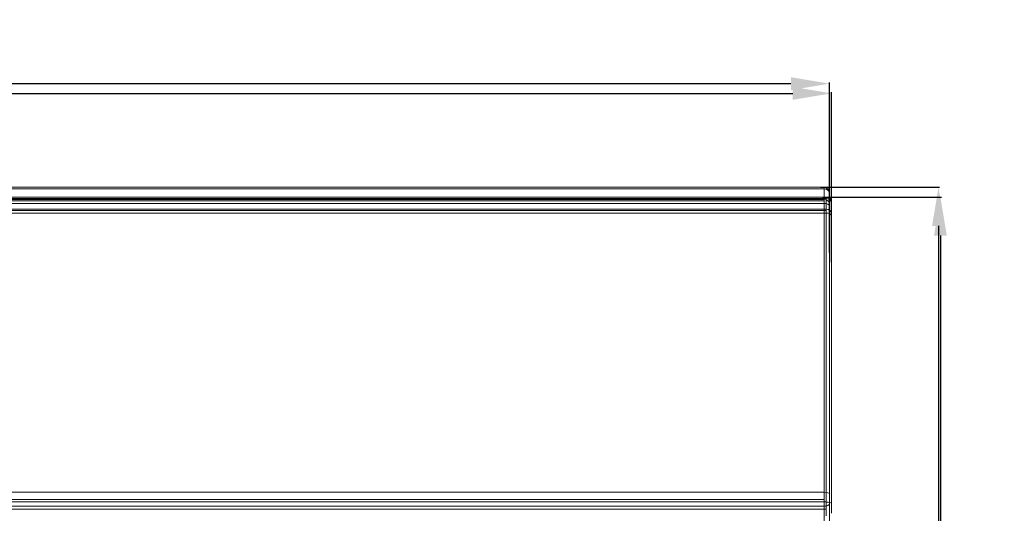
# Model space of a CAD drawing. Units: inches. Extents: x 78 to 1112, y 73 to 811.
# Drawn here: x 418 to 571, y 462 to 539 of the extents above; entities that cross this region are included whole.
import ezdxf

# ---------------------------------------------------------------- set-up
doc = ezdxf.new("R2010")
doc.units = ezdxf.units.IN
doc.header["$MEASUREMENT"] = 0
doc.layers.add('LATS_CONTROL', color=2, linetype='Continuous', lineweight=0)
doc.styles.add('LG-TEXT', font='txt')
doc.dimstyles.new('LG-DIMENSION(V-NET)', dxfattribs={"dimtxt": 6, "dimasz": 6, "dimexe": 0.18, "dimexo": 0.0625, "dimgap": 3, "dimtad": 2, "dimtoh": 1, "dimdec": 0, "dimzin": 0, "dimdsep": 46, "dimtxsty": 'LG-TEXT', "dimcen": 0.09, "dimadec": 0, "dimazin": 0, "dimtfac": 1, "dimtdec": 0, "dimtofl": 0, "dimtmove": 0, "dimatfit": 3, "dimfxl": 0.18, "dimtolj": 1, "dimtzin": 0, "dimarcsym": 0})

# ---------------------------------------------------------------- blocks, each defined once
blk = doc.blocks.new('*D6')
at = {"layer": 'Defpoints', "color": 0, "transparency": 16777216}
for p in [(544.1, 527.05), (274.1, 500.72), (544.1, 500.72)]:
    blk.add_point(p, dxfattribs=at)
at = {"layer": 'LATS_CONTROL', "color": 0, "lineweight": -2, "transparency": 16777216}
for p, q in [((274.1, 500.79), (274.1, 527.23)), ((280.1, 527.05), (538.1, 527.05)), ((544.1, 500.79), (544.1, 527.23))]:
    blk.add_line(p, q, dxfattribs=at)
at = {"layer": 'LATS_CONTROL', "color": 0, "transparency": 16777216}
for points in [[(280.1, 528.05), (280.1, 526.05), (274.1, 527.05)], [(538.1, 528.05), (538.1, 526.05), (544.1, 527.05)]]:
    blk.add_solid(points, dxfattribs=at)
at = {"layer": 'LATS_CONTROL', "color": 0, "transparency": 16777216, "insert": (409.1, 533.06), "char_height": 6, "attachment_point": 5, "style": 'LG-TEXT'}
blk.add_mtext('\\A1;270', dxfattribs=at)
blk = doc.blocks.new('*D7')
at = {"layer": 'Defpoints', "color": 0, "transparency": 16777216}
for p in [(542.66, 510.93), (542.66, 355.93), (561.06, 355.93)]:
    blk.add_point(p, dxfattribs=at)
at = {"layer": 'LATS_CONTROL', "color": 0, "lineweight": -2, "transparency": 16777216}
for p, q in [((542.72, 510.93), (561.24, 510.93)), ((561.06, 504.93), (561.06, 361.93)), ((542.72, 355.93), (561.24, 355.93))]:
    blk.add_line(p, q, dxfattribs=at)
at = {"layer": 'LATS_CONTROL', "color": 0, "transparency": 16777216}
for points in [[(560.06, 504.93), (562.06, 504.93), (561.06, 510.93)], [(560.06, 361.93), (562.06, 361.93), (561.06, 355.93)]]:
    blk.add_solid(points, dxfattribs=at)
at = {"layer": 'LATS_CONTROL', "color": 0, "transparency": 16777216, "insert": (567.06, 433.43), "char_height": 6, "attachment_point": 5, "rotation": 90, "style": 'LG-TEXT'}
blk.add_mtext('\\A1;155', dxfattribs=at)
blk = doc.blocks.new('*D13')
at = {"layer": 'Defpoints', "color": 0, "transparency": 16777216}
for p in [(543.8, 528.56), (273.8, 502.23), (543.8, 502.23)]:
    blk.add_point(p, dxfattribs=at)
at = {"layer": 'LATS_CONTROL', "color": 0, "lineweight": -2, "transparency": 16777216}
for p, q in [((273.8, 502.3), (273.8, 528.74)), ((279.8, 528.56), (537.8, 528.56)), ((543.8, 502.3), (543.8, 528.74))]:
    blk.add_line(p, q, dxfattribs=at)
at = {"layer": 'LATS_CONTROL', "color": 0, "transparency": 16777216}
for points in [[(279.8, 529.56), (279.8, 527.56), (273.8, 528.56)], [(537.8, 529.56), (537.8, 527.56), (543.8, 528.56)]]:
    blk.add_solid(points, dxfattribs=at)
at = {"layer": 'LATS_CONTROL', "color": 0, "transparency": 16777216, "insert": (408.8, 534.57), "char_height": 6, "attachment_point": 5, "style": 'LG-TEXT'}
blk.add_mtext('\\A1;270', dxfattribs=at)
blk = doc.blocks.new('*D14')
at = {"layer": 'Defpoints', "color": 0, "transparency": 16777216}
for p in [(542.36, 512.44), (542.36, 357.44), (560.76, 357.44)]:
    blk.add_point(p, dxfattribs=at)
at = {"layer": 'LATS_CONTROL', "color": 0, "lineweight": -2, "transparency": 16777216}
for p, q in [((542.42, 512.44), (560.94, 512.44)), ((560.76, 506.44), (560.76, 363.44)), ((542.42, 357.44), (560.94, 357.44))]:
    blk.add_line(p, q, dxfattribs=at)
at = {"layer": 'LATS_CONTROL', "color": 0, "transparency": 16777216}
for points in [[(559.76, 506.44), (561.76, 506.44), (560.76, 512.44)], [(559.76, 363.44), (561.76, 363.44), (560.76, 357.44)]]:
    blk.add_solid(points, dxfattribs=at)
at = {"layer": 'LATS_CONTROL', "color": 0, "transparency": 16777216, "insert": (566.76, 434.94), "char_height": 6, "attachment_point": 5, "rotation": 90, "style": 'LG-TEXT'}
blk.add_mtext('\\A1;155', dxfattribs=at)

msp = doc.modelspace()

# ---------------------------------------------------------------- linework, layer by layer
at = {"layer": 'LATS_CONTROL', "color": 3, "linetype": 'Continuous'}
for p, q in [((274.6, 512.44), (543, 512.44)), ((543, 512.22), (274.6, 512.22)), ((541.8, 512.44), (275.8, 512.44)), ((541.8, 512.44), (275.8, 512.44)), ((541.8, 512.44), (541.8, 512.44)), ((541.8, 512.44), (541.8, 512.44)), ((543, 512.44), (543, 512.22)), ((543, 510.57), (543, 512.22)), ((543.8, 511.51), (543.8, 511.64)), ((274.6, 510.57), (543, 510.57)), ((543, 510.35), (274.6, 510.35)), ((274.9, 510.93), (543.3, 510.93)), ((543.3, 510.71), (274.9, 510.71)), ((542.1, 510.93), (276.1, 510.93)), ((542.1, 510.93), (276.1, 510.93)), ((542.1, 510.93), (542.1, 510.93)), ((542.1, 510.93), (542.1, 510.93)), ((543, 509.94), (543, 510.57)), ((543.3, 510.93), (543.3, 510.71)), ((543.3, 509.06), (543.3, 510.71)), ((543.8, 511.51), (543.8, 509.86)), ((544.1, 510), (544.1, 510.13)), ((543, 509.94), (274.6, 509.94)), ((274.9, 509.06), (543.3, 509.06)), ((543.3, 508.84), (274.9, 508.84)), ((543, 465.02), (543, 509.94)), ((543.3, 508.43), (543.3, 509.06)), ((543.8, 509.49), (543.8, 509.86)), ((543.8, 509.49), (543.8, 464.83)), ((544.1, 510), (544.1, 508.35)), ((543.3, 508.43), (274.9, 508.43)), ((543.3, 463.51), (543.3, 508.43)), ((544.1, 507.98), (544.1, 508.35)), ((544.1, 507.98), (544.1, 463.32)), ((274.6, 465.02), (543, 465.02)), ((543, 462.88), (543, 465.02)), ((543.8, 464.83), (543.8, 463.26)), ((274.6, 463.88), (543, 463.88)), ((543, 462.88), (274.6, 462.88)), ((274.9, 463.51), (543.3, 463.51)), ((543, 459.37), (543, 462.88)), ((543.3, 461.37), (543.3, 463.51)), ((543.8, 463.26), (543.8, 459.75)), ((544.1, 463.32), (544.1, 461.75)), ((274.9, 462.37), (543.3, 462.37))]:
    msp.add_line(p, q, dxfattribs=at)
at = {"layer": 'LATS_CONTROL', "color": 3, "linetype": 'Continuous', "extrusion": (1.22465e-16, 0, -1)}
for centre in [(-543, 511.64), (-543.3, 510.13)]:
    msp.add_arc(centre, 0.8, 90, 180, dxfattribs=at)
at = {"layer": 'LATS_CONTROL', "color": 3, "linetype": 'Continuous'}
for centre, major_axis, ratio, start_param, end_param in [((543, 511.51), (0.8, 0), 0.887522, 0, 1.570796), ((543, 509.86), (-0.8, 0), 0.887522, 3.141593, 4.712389), ((543.3, 510), (0.8, 0), 0.887522, 0, 1.570796), ((543, 509.49), (0.8, 0), 0.572305, 0, 1.570796), ((543.3, 508.35), (-0.8, 0), 0.887522, 3.141593, 4.712389), ((543.3, 507.98), (0.8, 0), 0.572305, 0, 1.570796), ((543, 464.83), (-0.8, 0), 0.229496, 3.141593, 4.712389), ((543, 463.26), (-0.8, 0), 0.48481, 1.570796, 3.141593), ((543.3, 463.32), (-0.8, 0), 0.229496, 3.141593, 4.712389)]:
    msp.add_ellipse(centre, major_axis=major_axis, ratio=ratio, start_param=start_param, end_param=end_param, dxfattribs=at)

# ---------------------------------------------------------------- dimensions: what is measured, and where the dimension line sits
at = {"layer": 'LATS_CONTROL', "color": 2}
for base, p1, p2, picture, middle in [((543.8, 528.56), (273.8, 502.23), (543.8, 502.23), '*D13', (408.8, 534.57)), ((544.1, 527.05), (274.1, 500.72), (544.1, 500.72), '*D6', (409.1, 533.06))]:
    dim = msp.add_linear_dim(base=base, p1=p1, p2=p2, dimstyle='LG-DIMENSION(V-NET)', dxfattribs=at)
    dim.commit()
    dim.dimension.update_dxf_attribs({"geometry": picture, "text_midpoint": middle})
for base, p1, p2, picture, middle in [((560.76, 357.44), (542.36, 512.44), (542.36, 357.44), '*D14', (566.76, 434.94)), ((561.06, 355.93), (542.66, 510.93), (542.66, 355.93), '*D7', (567.06, 433.43))]:
    dim = msp.add_linear_dim(base=base, p1=p1, p2=p2, angle=90, dimstyle='LG-DIMENSION(V-NET)', dxfattribs=at)
    dim.commit()
    dim.dimension.update_dxf_attribs({"geometry": picture, "text_midpoint": middle})

doc.saveas('drawing.dxf')
